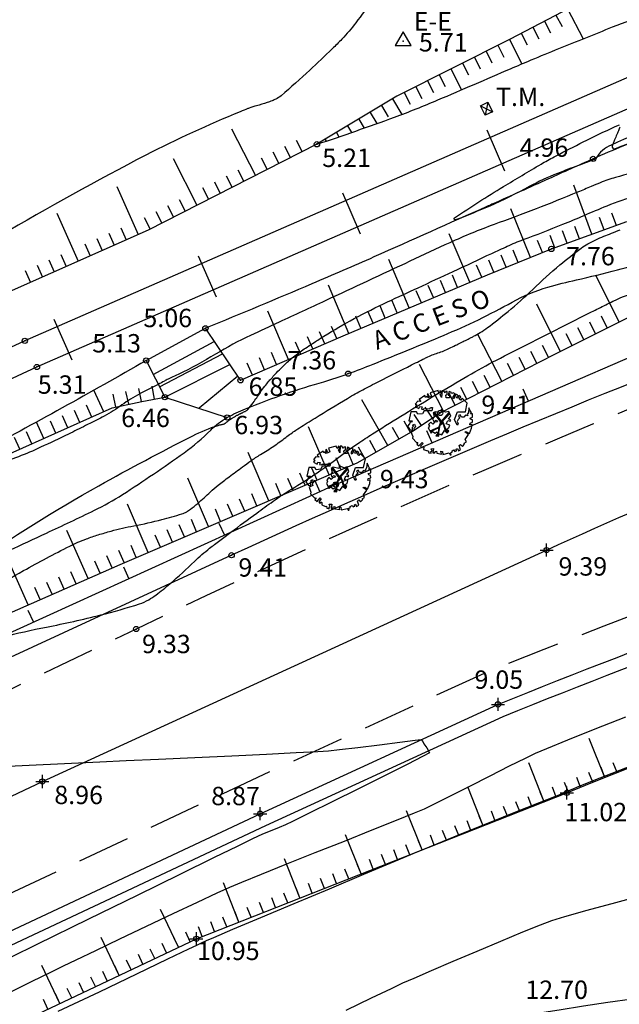
# Model space of a CAD drawing. Extents: x 551350 to 551924, y 4793333 to 4793770.
# Drawn here: x 551570 to 551593, y 4793538 to 4793575 of the extents above; entities that cross this region are included whole.
import ezdxf

# ---------------------------------------------------------------- set-up
doc = ezdxf.new("R2010")
doc.units = 0
doc.header["$MEASUREMENT"] = 0
doc.linetypes.add('CONTINUA', pattern=[0])
doc.linetypes.add('TR6', pattern=[3, 2, -1])
doc.layers.get('0').update_dxf_attribs({"linetype": 'CONTINUOUS'})
for name, color, linetype in [('--COTAS', 6, 'CONTINUOUS'), ('--CURVA1', 6, 'CONTINUOUS'), ('--CURVA5', 1, 'CONTINUOUS'), ('4', 7, 'CONTINUOUS'), ('CE', 6, 'CONTINUOUS'), ('EEPH', 7, 'CONTINUA'), ('GVT', 7, 'CONTINUA'), ('MA', 7, 'CONTINUOUS'), ('MA1', 7, 'CONTINUOUS'), ('OBP', 7, 'CONTINUA'), ('OTI', 7, 'CONTINUA'), ('RPA', 7, 'CONTINUOUS'), ('RPA1', 7, 'CONTINUOUS'), ('RT', 6, 'CONTINUA'), ('RTP', 6, 'CONTINUOUS'), ('SA', 6, 'CONTINUOUS'), ('VBA', 7, 'CONTINUA'), ('VBAP', 254, 'CONTINUA'), ('VC', 7, 'CONTINUA'), ('VF', 6, 'CONTINUA'), ('VMC', 6, 'CONTINUA'), ('VMCA', 6, 'CONTINUA')]:
    doc.layers.add(name, color=color, linetype=linetype)
doc.styles.add('ITALIC', font='italic')
doc.styles.add('SIMPLEX', font='SIMPLEX')

# ---------------------------------------------------------------- blocks, each defined once
blk = doc.blocks.new('T')
blk.add_line((0, 0), (0, 0.4))
blk = doc.blocks.new('C')
blk.add_line((0, 0), (0, 1.6))
blk = doc.blocks.new('VF')
at = {"layer": 'VF'}
blk.add_lwpolyline([(0, 1.4), (0, -0.3)], dxfattribs=at)
blk = doc.blocks.new('VBA')
at = {"layer": 'VBAP'}
blk.add_line((0, 0), (0, 0.5), dxfattribs=at)
blk = doc.blocks.new('SA')
at = {"layer": 'SA'}
for points in [[(-0.477, -1.06), (-0.459, -1.144), (-0.367, -1.16), (-0.377, -1.098), (-0.329, -1.083), (-0.365, -0.991), (-0.273, -0.981), (-0.301, -1.152), (-0.24, -1.155), (-0.237, -1.116), (-0.214, -1.134), (-0.209, -1.09), (-0.158, -1.08), (-0.153, -1.162), (0.031, -1.193), (0.008, -1.083), (0.069, -1.096), (0.08, -1.208), (0.325, -1.152), (0.358, -1.218), (0.391, -1.216), (0.366, -1.145), (0.432, -1.124), (0.434, -1.073), (0.499, -1.037), (0.539, -1.094), (0.603, -1.065), (0.588, -1.012), (0.634, -0.981), (0.672, -1.07), (0.756, -1.027), (0.705, -0.871), (0.754, -0.825), (0.825, -0.902), (0.907, -0.81), (0.892, -0.779), (0.976, -0.728), (0.933, -0.634), (1.063, -0.45), (0.915, -0.35), (0.984, -0.342), (1.091, -0.412), (1.178, -0.205), (1.193, -0.062), (1.106, -0.082), (1.117, -0.011), (1.214, 0.022), (1.206, 0.112), (1.139, 0.132), (1.117, 0.181), (1.211, 0.211), (1.214, 0.344), (1.132, 0.342), (1.168, 0.39), (1.124, 0.456), (1.076, 0.572), (1.056, 0.393), (1.002, 0.313), (1.027, 0.267), (0.943, 0.291), (0.874, 0.216), (0.785, 0.216), (0.736, 0.303), (0.673, 0.278), (0.718, 0.181), (0.659, 0.13), (0.621, 0.046), (0.662, -0.029), (0.621, -0.09), (0.527, 0.122), (0.634, 0.416), (0.938, 0.413), (1.01, 0.742), (0.816, 0.941), (0.76, 0.863), (0.708, 0.904), (0.762, 0.987), (0.683, 1.036), (0.652, 0.944), (0.603, 0.955), (0.647, 1.057), (0.581, 1.09), (0.499, 0.919), (0.463, 0.965), (0.545, 1.103), (0.474, 1.144), (0.42, 1.116), (0.384, 1.128), (0.404, 1.159), (0.326, 1.192), (0.285, 1.049), (0.333, 1.036), (0.333, 0.947), (0.203, 0.947), (0.19, 1.047), (0.249, 1.085), (0.249, 1.198), (0.19, 1.19), (0.167, 1.139), (0.108, 1.225), (0.054, 1.218), (0.029, 0.965), (-0.019, 1.077), (0.024, 1.123), (0.013, 1.208), (-0.033, 1.223), (-0.03, 1.169), (-0.068, 1.133), (-0.104, 1.228), (-0.4, 1.147), (-0.349, 1.006), (-0.428, 0.972), (-0.474, 1.093), (-0.515, 1.088), (-0.451, 0.96), (-0.494, 0.945), (-0.513, 1.008), (-0.576, 0.967), (-0.604, 1.034), (-0.826, 0.883), (-0.758, 0.809), (-0.877, 0.822), (-0.974, 0.715), (-0.921, 0.692), (-0.964, 0.613), (-0.829, 0.541), (-0.801, 0.615), (-0.712, 0.603), (-0.737, 0.521), (-0.661, 0.511), (-0.64, 0.544), (-0.411, 0.533), (-0.395, 0.579), (-0.316, 0.579), (-0.341, 0.457), (-0.632, 0.457), (-0.691, 0.347), (-0.87, 0.324), (-0.918, 0.416), (-1.143, 0.411), (-1.217, 0.079), (-1.085, 0.077), (-1.102, 0.018), (-1.153, 0.051), (-1.189, -0.035), (-1.263, -0.13), (-1.163, -0.278), (-1.074, -0.263), (-1.077, -0.166), (-1.039, -0.135), (-1.077, -0.092), (-1, -0.049), (-0.962, -0.158), (-1.023, -0.217), (-0.998, -0.27), (-1.138, -0.345), (-1.069, -0.529), (-1.077, -0.59), (-0.919, -0.756), (-0.867, -0.748), (-0.913, -0.815), (-0.832, -0.881), (-0.714, -0.746), (-0.671, -0.784), (-0.77, -0.896), (-0.714, -0.96), (-0.689, -0.904), (-0.646, -0.93), (-0.651, -1.014), (-0.51, -1.075), (-0.477, -1.06)], [(-0.268, 0.053), (-0.176, 0.102), (-0.125, 0.041), (-0.232, 0.023), (-0.298, -0.049), (-0.382, 0.028), (-0.464, -0.061), (-0.433, -0.128), (-0.474, -0.194), (-0.365, -0.393), (-0.311, -0.327), (-0.217, -0.401), (-0.145, -0.35), (-0.102, -0.381), (-0.193, -0.498), (-0.079, -0.511), (-0.064, -0.417), (0.039, -0.46), (0.144, -0.299), (0.246, -0.393), (0.305, -0.317), (0.215, -0.245), (0.312, -0.197), (0.346, -0.085), (0.21, -0.046), (0.269, 0.092), (0.356, 0.061), (0.384, 0.094), (0.3, 0.15), (0.384, 0.255), (0.31, 0.431), (0.195, 0.4), (0.034, 0.467), (0.023, 0.516), (0.001, 0.378), (-0.217, 0.421), (-0.293, 0.373), (-0.257, 0.232), (-0.314, 0.153), (-0.268, 0.053)]]:
    blk.add_lwpolyline(points, dxfattribs=at)
for points in [[(-0.033, 0.02), (0.028, 0.097), (-0.293, 0.373), (-0.217, 0.421)], [(0.028, 0.097), (0.103, 0.061), (0.31, 0.431), (0.354, 0.326)], [(-0.089, -0.148), (-0.007, -0.11), (-0.033, 0.02), (0.075, -0.051)], [(0.075, -0.051), (0.103, 0.061), (-0.033, 0.02), (0.028, 0.097)], [(0.144, -0.299), (0.215, -0.245), (0.075, -0.051), (0.103, 0.061)], [(-0.419, -0.294), (-0.311, -0.327), (-0.089, -0.148), (-0.112, -0.228)], [(-0.419, -0.294), (-0.365, -0.393), (-0.311, -0.327)], [(-0.102, -0.381), (-0.064, -0.417), (-0.112, -0.228), (-0.007, -0.11)], [(-0.112, -0.228), (-0.007, -0.11), (-0.109, -0.148), (-0.089, -0.148)], [(0.246, -0.393), (0.305, -0.317), (0.144, -0.299), (0.215, -0.245)], [(-0.193, -0.498), (-0.079, -0.511), (-0.102, -0.381), (-0.064, -0.417)]]:
    blk.add_solid(points, dxfattribs=at)
blk = doc.blocks.new('VBAB')
at = {"layer": 'VBAP'}
blk.add_line((0, -0.5), (0, 0), dxfattribs=at)
blk = doc.blocks.new('GV')
blk.add_lwpolyline([(-0.3, -0.173), (0.3, -0.173), (0, 0.346)], close=True)

msp = doc.modelspace()

# ---------------------------------------------------------------- linework, layer by layer
at = {"layer": '--CURVA1'}
for points, elevation in [([(551593.874, 4793569.577, -0.013992), (551592.683, 4793569.207, 0.028242), (551592.099, 4793569.006, 0.003493), (551591.754, 4793568.863, -0.002325), (551591.238, 4793568.647, -0.010745), (551588.052, 4793567.411, 0.020197), (551586.369, 4793566.721, 0.002658), (551584.849, 4793566.015, -0.00125), (551581.621, 4793564.505, -0.000628), (551579.86, 4793563.689, 0.001021), (551578.777, 4793563.187, 0.027902), (551577.436, 4793562.467, -0.02631), (551576.016, 4793561.699, -0.00606), (551575.74, 4793561.572, 0.01521), (551575.631, 4793561.52, 0.006606), (551575.49, 4793561.444, -0.004003), (551575.258, 4793561.318, -0.007064), (551574.947, 4793561.157, 0.005518), (551574.548, 4793560.954, 0.036988), (551573.874, 4793560.533, -0.036695), (551573.194, 4793560.108, -0.002709), (551572.907, 4793559.959, -0.001841), (551572.484, 4793559.744, -0.00438), (551571.833, 4793559.423, -0.002707), (551570.774, 4793558.919, -0.035403), (551569.058, 4793558.259, 0.033161)], 6), ([(551568.094, 4793554.388, -0.024603), (551572.985, 4793557.449, -0.010297), (551576.569, 4793559.357, -0.040101), (551577.535, 4793559.752, -0.000507), (551577.593, 4793559.771, -0.010295), (551577.596, 4793559.772, -0.019343), (551577.653, 4793559.785, 0.015663), (551577.723, 4793559.8, 0.013968), (551577.773, 4793559.815, 0.055883), (551577.785, 4793559.82, 0.029315), (551577.794, 4793559.826, 0.013967), (551577.812, 4793559.841, 0.018682), (551577.844, 4793559.87, -0.031075), (551577.863, 4793559.886, -0.001576), (551577.876, 4793559.896, -0.001418), (551577.891, 4793559.907, -0.001991), (551577.924, 4793559.932, -0.003203), (551577.945, 4793559.947, -0.023575), (551577.973, 4793559.965, 0.012464), (551578.002, 4793559.984, 0.012594), (551578.029, 4793560.004, -0.017806), (551578.057, 4793560.023, -0.006087), (551578.075, 4793560.035, -0.002844), (551578.115, 4793560.06, -0.005713), (551578.196, 4793560.109, -0.012852), (551578.233, 4793560.129, -0.002137), (551578.274, 4793560.15, -0.001083), (551578.355, 4793560.191, -0.00034), (551578.374, 4793560.2, -0.000689), (551578.383, 4793560.205, -0.040606), (551578.411, 4793560.216, 0.038801), (551578.44, 4793560.228, 0.003169), (551578.454, 4793560.235, -0.002249), (551578.468, 4793560.241, -0.003437), (551578.494, 4793560.254, 0.001691), (551578.547, 4793560.28, 0.014432), (551578.583, 4793560.299, 0.012526), (551578.624, 4793560.323, 0.078142), (551578.669, 4793560.362, 0.014238), (551578.873, 4793560.619, 0.01704), (551579.14, 4793561.003, -0.026024), (551579.319, 4793561.251, -0.005253), (551579.461, 4793561.423, -0.007143), (551579.568, 4793561.547, -0.006877), (551579.712, 4793561.704, -0.004726), (551579.926, 4793561.927, -0.010263), (551580.129, 4793562.126, -0.012313), (551580.305, 4793562.285, -0.018155), (551580.506, 4793562.444, -0.009043), (551580.925, 4793562.74, -0.005946), (551581.196, 4793562.92, -0.004363), (551581.571, 4793563.158, -0.015626), (551582.719, 4793563.824, -0.014525), (551583.995, 4793564.464, -0.000868), (551585.157, 4793565.003, 0.000753), (551586.496, 4793565.624, 0.001011), (551587.967, 4793566.312, -0.002528), (551588.556, 4793566.585, -0.01856), (551589.165, 4793566.837, 0.007565), (551590.671, 4793567.422, 0.00474), (551591.481, 4793567.76, -0.004368), (551592.361, 4793568.127, -0.028245), (551593.51, 4793568.521, 0.013985)], 7), ([(551567.553, 4793552.608, -0.024603), (551570.124, 4793554.216, -0.010297), (551571.88, 4793555.152, -0.029657), (551572.515, 4793555.427, -0.010939), (551572.97, 4793555.582, -0.010294), (551573.459, 4793555.726, -0.019343), (551574.324, 4793555.925, 0.015663), (551575.394, 4793556.164, 0.013968), (551576.158, 4793556.382, 0.055883), (551576.34, 4793556.463, 0.029315), (551576.481, 4793556.557, 0.013966), (551576.758, 4793556.778, 0.018682), (551577.241, 4793557.22, -0.031075), (551577.539, 4793557.478, -0.001576), (551577.736, 4793557.629, -0.001417), (551577.957, 4793557.794, -0.001991), (551578.468, 4793558.173, -0.003203), (551578.788, 4793558.404, -0.020358), (551579.151, 4793558.642, 0.014803), (551579.654, 4793558.964, 0.013784), (551580.113, 4793559.295, -0.01639), (551580.5, 4793559.572, -0.006087), (551580.779, 4793559.753, -0.002844), (551581.382, 4793560.129, -0.005713), (551582.625, 4793560.876, -0.012852), (551583.19, 4793561.187, -0.002138), (551583.818, 4793561.509, -0.001083), (551585.061, 4793562.135, -0.000339), (551585.342, 4793562.276, -0.000687), (551585.481, 4793562.346, -0.04015), (551585.913, 4793562.518, 0.039248), (551586.355, 4793562.694, 0.003404), (551586.579, 4793562.807, -0.003907), (551586.775, 4793562.904, -0.002678), (551586.965, 4793562.996, 0.002715), (551587.155, 4793563.088, 0.013632), (551587.274, 4793563.15, 0.006367), (551587.524, 4793563.294, 0.028118), (551587.801, 4793563.481, 0.009447), (551588.584, 4793564.096, 0.021934), (551589.525, 4793564.938, -0.019775), (551590.565, 4793565.875, -0.011601), (551591.367, 4793566.512, -0.038417), (551591.627, 4793566.679, -0.013835), (551591.928, 4793566.831, -0.013886), (551592.237, 4793566.965, -0.002044), (551592.524, 4793567.08, 0.001741), (551592.863, 4793567.214, 0.005813)], 8), ([(551569.322, 4793551.68, -0.019343), (551570.996, 4793552.066, 0.015663), (551573.065, 4793552.527, 0.013968), (551574.543, 4793552.949, 0.055883), (551574.895, 4793553.106, 0.029315), (551575.167, 4793553.287, 0.013966), (551575.703, 4793553.716, 0.018682), (551576.639, 4793554.571, -0.031075), (551577.214, 4793555.07, -0.001576), (551577.596, 4793555.361, -0.001417), (551578.023, 4793555.682, -0.001991), (551579.011, 4793556.413, -0.003203), (551579.63, 4793556.861, -0.020358), (551580.333, 4793557.322, 0.014803), (551581.306, 4793557.944, 0.013784), (551582.194, 4793558.585, -0.01639), (551582.943, 4793559.121, -0.006087), (551583.482, 4793559.47, -0.002844), (551584.649, 4793560.198, -0.005713), (551587.055, 4793561.643, -0.012852), (551588.148, 4793562.245, -0.002138), (551589.362, 4793562.867, -0.001083), (551591.766, 4793564.08, -0.000339), (551592.31, 4793564.352, -0.000687), (551592.579, 4793564.486, -0.04015), (551593.414, 4793564.82, 0.039248)], 9)]:
    msp.add_lwpolyline(points, format="xyb", dxfattribs=dict(at, elevation=elevation))
for points, elevation in [([(551560.365, 4793546.324), (551573.033, 4793546.924), (551574.027, 4793546.971), (551575.271, 4793547.029), (551576.653, 4793547.094), (551578.063, 4793547.161), (551579.387, 4793547.224), (551580.517, 4793547.279), (551581.339, 4793547.322), (551581.743, 4793547.346), (551582.168, 4793547.392), (551582.866, 4793547.477), (551583.681, 4793547.578), (551584.459, 4793547.676), (551585.044, 4793547.748), (551585.281, 4793547.773), (551585.335, 4793547.697), (551585.381, 4793547.612), (551585.497, 4793547.454), (551585.593, 4793547.274), (551585.357, 4793547.143), (551584.745, 4793546.83), (551583.879, 4793546.394), (551582.885, 4793545.898), (551581.887, 4793545.402), (551581.008, 4793544.967), (551580.374, 4793544.654), (551580.108, 4793544.524), (551579.869, 4793544.427), (551579.52, 4793544.288), (551579.289, 4793544.195), (551579.087, 4793544.1), (551578.792, 4793543.96), (551578.591, 4793543.863), (551578.26, 4793543.701), (551577.388, 4793543.274), (551576.081, 4793542.633), (551574.447, 4793541.833), (551572.595, 4793540.925), (551570.631, 4793539.963), (551568.664, 4793538.999)], 9), ([(551593.285, 4793546.776), (551592.088, 4793546.301), (551591.285, 4793545.982), (551590.987, 4793545.864), (551590.884, 4793545.823), (551590.789, 4793545.784), (551590.729, 4793545.754), (551590.67, 4793545.725), (551590.418, 4793545.623), (551589.771, 4793545.364), (551588.871, 4793545.002), (551587.86, 4793544.596), (551586.879, 4793544.201), (551586.07, 4793543.875), (551585.576, 4793543.674), (551585.108, 4793543.478), (551584.236, 4793543.113), (551583.082, 4793542.628), (551581.769, 4793542.076), (551580.419, 4793541.508), (551579.152, 4793540.974), (551578.091, 4793540.528), (551577.359, 4793540.219), (551577.077, 4793540.1), (551576.894, 4793540.012), (551576.712, 4793539.923), (551576.409, 4793539.778), (551575.609, 4793539.396), (551574.433, 4793538.834), (551573.001, 4793538.15), (551571.433, 4793537.401)], 11), ([(551593.882, 4793541.882), (551592.675, 4793541.555), (551591.591, 4793541.258), (551590.741, 4793541.02), (551590.239, 4793540.867), (551589.804, 4793540.7), (551589.131, 4793540.427), (551588.301, 4793540.082), (551587.393, 4793539.699), (551586.486, 4793539.313), (551585.66, 4793538.959), (551584.994, 4793538.67), (551584.567, 4793538.481), (551584.128, 4793538.274), (551583.373, 4793537.911), (551582.4, 4793537.439)], 12)]:
    msp.add_lwpolyline(points, dxfattribs=dict(at, elevation=elevation))
at = {"layer": '--CURVA5', "elevation": 5}
msp.add_lwpolyline([(551584.086, 4793576.877, -0.00986), (551582.783, 4793575.104, -0.026604), (551582.253, 4793574.483, -0.010715), (551581.885, 4793574.113, -0.004748), (551581.03, 4793573.302, -0.010241), (551579.936, 4793572.325, -0.063154), (551579.736, 4793572.194, -0.018451), (551579.596, 4793572.132, -0.01377), (551579.403, 4793572.06, -0.017032), (551579.005, 4793571.94, 0.0232), (551578.715, 4793571.849, 0.0076), (551578.672, 4793571.832, 0.001111), (551578.381, 4793571.714, 0.022751), (551574.782, 4793570.056, 0.014218), (551569.237, 4793566.984, 0.001717)], format="xyb", dxfattribs=at)
at = {"layer": '--CURVA5'}
for points in [[(551600.129, 4793573.527, 0.01425), (551592.516, 4793570.445, 0.154802), (551591.934, 4793569.935, 0.000121), (551591.931, 4793569.93, 0.016212), (551591.931, 4793569.93, 0.009451), (551591.929, 4793569.925, -0.009262), (551591.926, 4793569.92, -0.016346), (551591.925, 4793569.918, -0.022204), (551591.923, 4793569.916, -0.136795), (551591.921, 4793569.914, -0.016345), (551591.894, 4793569.904, -0.013705), (551591.854, 4793569.891, 0.026813), (551591.834, 4793569.884, 0.003967), (551591.829, 4793569.882, -0.000896), (551591.805, 4793569.872, -0.012415), (551591.276, 4793569.667, 0.008159), (551590.469, 4793569.362, 0.03036), (551589.391, 4793568.857, -0.021565), (551587.887, 4793568.119, -0.012021), (551586.617, 4793567.599, -0.256143), (551586.549, 4793567.608, -0.517966), (551586.55, 4793567.672, -0.011826), (551588.408, 4793568.857, -0.003164), (551589.843, 4793569.714, -0.009272), (551590.34, 4793569.994, -0.005775), (551590.542, 4793570.1, -0.001131), (551591.584, 4793570.628, -0.013859), (551592.83, 4793571.214, -0.590505)], [(551592.851, 4793571.13, -0.017089), (551592.796, 4793570.987, -0.007689), (551592.711, 4793570.795, 0.007502), (551592.624, 4793570.598, 0.017272), (551592.603, 4793570.541, 0.006927), (551592.555, 4793570.398, 0.619283), (551592.651, 4793570.305, 0.007004), (551600.607, 4793573.274, 0.007985)]]:
    msp.add_lwpolyline(points, format="xyb", dxfattribs=at)
at = {"layer": '--CURVA5', "elevation": 10}
msp.add_lwpolyline([(551593.059, 4793548.633), (551591.891, 4793548.167), (551590.85, 4793547.75), (551590.053, 4793547.427), (551589.617, 4793547.244), (551589.232, 4793547.059), (551588.628, 4793546.756), (551587.892, 4793546.383), (551587.113, 4793545.986), (551586.378, 4793545.613), (551585.774, 4793545.31), (551585.389, 4793545.124), (551585.011, 4793544.966), (551584.319, 4793544.686), (551583.399, 4793544.318), (551582.339, 4793543.895), (551581.225, 4793543.451), (551580.144, 4793543.02), (551579.183, 4793542.635), (551578.428, 4793542.329), (551577.967, 4793542.136), (551577.484, 4793541.916), (551576.735, 4793541.565), (551575.81, 4793541.127), (551574.796, 4793540.645), (551573.783, 4793540.161), (551572.86, 4793539.718), (551572.114, 4793539.36), (551571.636, 4793539.13), (551571.177, 4793538.906), (551570.418, 4793538.534), (551569.444, 4793538.055)], dxfattribs=at)
at = {"layer": '4'}
for p, q in [((551589.804, 4793554.999, 12.366), (551590.304, 4793554.999, 12.366)), ((551590.054, 4793554.999, 12.366), (551590.054, 4793555.249, 12.366)), ((551590.054, 4793554.749, 12.366), (551590.054, 4793554.999, 12.366)), ((551588.203, 4793549.117, 12.366), (551588.203, 4793549.367, 12.366)), ((551587.953, 4793549.117, 12.366), (551588.453, 4793549.117, 12.366)), ((551588.203, 4793548.867, 12.366), (551588.203, 4793549.117, 12.366)), ((551570.841, 4793546.178, 12.366), (551570.841, 4793546.428, 12.366)), ((551570.591, 4793546.178, 12.366), (551571.091, 4793546.178, 12.366)), ((551570.841, 4793545.928, 12.366), (551570.841, 4793546.178, 12.366)), ((551590.824, 4793545.741, 12.366), (551590.824, 4793545.991, 12.366)), ((551590.574, 4793545.741, 12.366), (551591.074, 4793545.741, 12.366)), ((551590.824, 4793545.491, 12.366), (551590.824, 4793545.741, 12.366)), ((551578.891, 4793544.948, 12.366), (551579.391, 4793544.948, 12.366)), ((551579.141, 4793544.948, 12.366), (551579.141, 4793545.198, 12.366)), ((551579.141, 4793544.698, 12.366), (551579.141, 4793544.948, 12.366)), ((551576.71, 4793540.179, 12.366), (551576.71, 4793540.429, 12.366)), ((551576.46, 4793540.179, 12.366), (551576.96, 4793540.179, 12.366)), ((551576.71, 4793539.929, 12.366), (551576.71, 4793540.179, 12.366))]:
    msp.add_line(p, q, dxfattribs=at)
at = {"layer": 'CE'}
for points in [[(551650, 4793585.802, 0.012395), (551640.795, 4793586.63, 0.083406), (551622.706, 4793584.789, 0.029618), (551603.153, 4793577.401), (551570.169, 4793562.978), (551531.939, 4793545.185, 0.029898), (551514.985, 4793536.097, 0.057412), (551484.847, 4793512.193, 0.057232), (551462.16, 4793483.628, 0.103681), (551439.634, 4793421.965)], [(551650, 4793584.694, 0.012566), (551640.724, 4793585.533, 0.083318), (551623.015, 4793583.733, 0.029599), (551603.597, 4793576.395), (551570.621, 4793561.975), (551532.402, 4793544.187, 0.029897), (551515.564, 4793535.162, 0.057409), (551485.625, 4793511.415, 0.057232), (551463.094, 4793483.047, 0.103681), (551440.723, 4793421.808)]]:
    msp.add_lwpolyline(points, format="xyb", dxfattribs=at)
for points in [[(551574.797, 4793562.228), (551577.052, 4793563.456)], [(551575.064, 4793561.701), (551577.387, 4793562.959)], [(551575.306, 4793561.221), (551577.705, 4793562.489)], [(551575.504, 4793560.831), (551577.986, 4793562.073)], [(551578.282, 4793561.633), (551576.81, 4793560.405)]]:
    msp.add_lwpolyline(points, dxfattribs=at)
at = {"layer": 'EEPH'}
msp.add_lwpolyline([(551587.809, 4793572.074), (551587.987, 4793571.716), (551587.718, 4793571.583), (551587.54, 4793571.941)], close=True, dxfattribs=at)
for points in [[(551587.54, 4793571.941), (551587.987, 4793571.716)], [(551587.809, 4793572.074), (551587.718, 4793571.583)]]:
    msp.add_lwpolyline(points, dxfattribs=at)
at = {"layer": 'GVT'}
msp.add_point((551584.589, 4793574.41, 5.713), dxfattribs=at)
at = {"layer": 'MA'}
for p in [(551590.054, 4793554.999, 9.396), (551588.202, 4793549.117, 9.059), (551570.84, 4793546.178, 8.965), (551590.823, 4793545.742, 11.029), (551579.141, 4793544.949, 8.876), (551576.71, 4793540.179, 10.951)]:
    msp.add_point(p, dxfattribs=at)
at = {"layer": 'MA1'}
for centre in [(551590.054, 4793554.999), (551588.202, 4793549.117), (551570.84, 4793546.178), (551590.823, 4793545.742), (551579.141, 4793544.949), (551576.71, 4793540.179)]:
    msp.add_circle(centre, 0.1, dxfattribs=at)
at = {"layer": 'OBP', "linetype": 'TR6', "flags": 128}
for points in [[(551650, 4793570.925, 0.093602), (551626.134, 4793570.57, 0.045408), (551595.874, 4793561.464, 0.01633), (551574.415, 4793551.991), (551536.307, 4793533.659), (551518.696, 4793525.011, 0.078544), (551496.36, 4793508.733, 0.060255), (551477.067, 4793485.532, 0.090609), (551451.445, 4793429.241, 0.020128), (551449.167, 4793419.013, 0.035045), (551446.655, 4793396.023, 0.027236), (551447.505, 4793373.234, 0.034342), (551450.829, 4793354.045, 0.008025), (551452.019, 4793350, 0.008025)], [(551459.33, 4793350, -0.047127), (551455.836, 4793363.574, -0.055036), (551453.586, 4793384.44, -0.001989), (551453.669, 4793397.316, -0.023468), (551455.712, 4793416.577, -0.020308), (551459.893, 4793434.199, -0.035029), (551467.04, 4793453.347, -0.014234), (551478.067, 4793474.829, -0.042509), (551488.192, 4793489.781, -0.003843), (551500.943, 4793504.108, -0.078998), (551518.153, 4793516.998), (551530.478, 4793522.979), (551544.584, 4793529.656), (551561.279, 4793537.993), (551578.593, 4793546.128), (551587.686, 4793550.311, -0.033281), (551624.908, 4793562.572, -0.042276), (551636.556, 4793564.538, -0.086581), (551650, 4793564.066)]]:
    msp.add_lwpolyline(points, format="xyb", dxfattribs=at)
at = {"layer": 'OBP', "flags": 128}
for points in [[(551570.84, 4793546.178), (551590.054, 4793554.999, -0.049294), (551620.409, 4793565.51, -0.025434), (551630.485, 4793567.385, -0.08977), (551650, 4793567.234, -0.08977)], [(551452.476, 4793417.344, -0.051664), (551459.989, 4793444.649, -0.040419), (551474.224, 4793473.935, -0.04685), (551491.802, 4793499.166, -0.107446), (551520.057, 4793521.688), (551531.608, 4793527.415), (551547.355, 4793535.068), (551570.84, 4793546.178)]]:
    msp.add_lwpolyline(points, format="xyb", dxfattribs=at)
at = {"layer": 'OTI'}
msp.add_lwpolyline([(551582.025, 4793557.5), (551582.025, 4793557.5), (551601.899, 4793566.118, 0.121163), (551604.053, 4793567.757, 0.249109), (551604.114, 4793568.074, 2.117053)], format="xyb", dxfattribs=at)
at = {"layer": 'RPA'}
for p in [(551581.302, 4793570.473, 5.213), (551591.825, 4793569.915, 4.965), (551590.236, 4793566.482, 7.767), (551577.052, 4793563.456, 5.063), (551570.169, 4793562.978, 5.329), (551574.797, 4793562.228, 5.134), (551570.633, 4793561.981, 5.317), (551578.389, 4793561.475, 6.852), (551582.493, 4793561.727, 7.367), (551575.504, 4793560.831, 6.463), (551577.886, 4793560.055, 6.93), (551585.998, 4793560.227, 9.413), (551582.025, 4793557.5, 9.435), (551578.051, 4793554.803, 9.416), (551574.415, 4793551.991, 9.332)]:
    msp.add_point(p, dxfattribs=at)
at = {"layer": 'RPA1'}
for centre in [(551581.302, 4793570.473), (551591.825, 4793569.915), (551590.236, 4793566.482), (551577.052, 4793563.456), (551570.169, 4793562.978), (551574.797, 4793562.228), (551570.633, 4793561.981), (551582.493, 4793561.727), (551578.389, 4793561.475), (551575.504, 4793560.831), (551585.998, 4793560.227), (551577.886, 4793560.055), (551582.025, 4793557.5), (551578.051, 4793554.803), (551574.415, 4793551.991)]:
    msp.add_circle(centre, 0.1, dxfattribs=at)
at = {"layer": 'RT'}
for points in [[(551631.83, 4793582.472, 0.011415), (551627.708, 4793581.995, 0.019045), (551625.493, 4793581.602, 0.001835), (551619.883, 4793580.362, 0.024635), (551619.47, 4793580.248, 0.000062), (551617.319, 4793579.536, -0.000045), (551614.355, 4793578.554, -0.000051), (551610.373, 4793577.237, 0.000108), (551608.522, 4793576.624, 0.026055), (551605.859, 4793575.585, -0.01127), (551599.78, 4793573.004, -0.007351), (551594.155, 4793570.859, 0.017612), (551591.825, 4793569.915, 0.000806), (551590.122, 4793569.151, -0.000638), (551587.972, 4793568.186, -0.000124), (551587.779, 4793568.099, -0.000006), (551583.474, 4793566.176, -0.004891), (551581.109, 4793565.147, -0.00287), (551577.052, 4793563.456)], [(551581.302, 4793570.473, 0.007488), (551584.259, 4793571.507, 0.013179), (551585.913, 4793572.164, 0.000942), (551588.684, 4793573.355, -0.003334), (551589.469, 4793573.688, -0.002405), (551590.524, 4793574.122, -0.001246), (551592.568, 4793574.945, -0.03306), (551595.398, 4793575.863, 0.050456), (551597.232, 4793576.53, 0.008161), (551599.152, 4793577.495, -0.004342), (551602.748, 4793579.338, -0.000491), (551604.597, 4793580.263, -0.001457), (551605.222, 4793580.572, -0.024597), (551606.683, 4793581.203, -0.008769), (551610.889, 4793582.696, -0.006624)], [(551581.302, 4793570.473), (551574.867, 4793567.201), (551569.349, 4793564.74), (551559.163, 4793560.01), (551531.12, 4793546.949, 0.029897), (551513.963, 4793537.751, 0.036237), (551494.053, 4793523.287, 0.006937), (551489.037, 4793519.008)], [(551568.164, 4793554.34, 0.002215), (551570.997, 4793555.649, 0.003423), (551572.82, 4793556.516, 0.030151), (551573.891, 4793557.116, 0.013037), (551576.237, 4793558.713, 0.040232), (551577.254, 4793559.576, -0.067878), (551577.886, 4793560.055, -0.03198), (551578.58, 4793560.39, -0.014832), (551580.137, 4793560.968, -0.009112), (551581.562, 4793561.421, 0.013903), (551582.493, 4793561.727, 0.009151), (551583.441, 4793562.088, 0.003199), (551586.127, 4793563.186, 0.028333), (551588.747, 4793564.456, -0.05621), (551590.105, 4793565.023, -0.016098), (551591.195, 4793565.302, 0.011294), (551592.752, 4793565.686, 0.001115), (551595.093, 4793566.325, -0.001255), (551597.173, 4793566.891, -0.002454), (551597.737, 4793567.04, -0.000389), (551601.303, 4793567.962, -0.020175), (551602.074, 4793568.128, -0.008074), (551604.022, 4793568.433)], [(551574.797, 4793562.228, -0.006968), (551568.373, 4793558.662, -0.01577), (551565.465, 4793557.217, -0.00155), (551559.293, 4793554.412, 0.001337), (551552.133, 4793551.161, 0.008938), (551547.787, 4793549.079, 0.004676), (551539.591, 4793544.875)]]:
    msp.add_lwpolyline(points, format="xyb", dxfattribs=at)
for points in [[(551592.625, 4793576.564), (551588.667, 4793574.484), (551584.351, 4793572.305), (551581.302, 4793570.473)], [(551578.389, 4793561.475), (551582.296, 4793563.167), (551587.803, 4793565.498), (551590.236, 4793566.482), (551593.108, 4793567.523)], [(551569.269, 4793552.457), (551573.799, 4793554.454), (551578.246, 4793556.356), (551582.833, 4793558.321), (551584.907, 4793559.504), (551585.998, 4793560.227), (551590.367, 4793562.476), (551593.469, 4793564.017)], [(551578.389, 4793561.475), (551577.052, 4793563.456)], [(551574.797, 4793562.228), (551575.504, 4793560.831), (551577.886, 4793560.055)], [(551539.591, 4793544.875), (551545.443, 4793547.347), (551550.715, 4793549.454), (551552.406, 4793549.998), (551555.487, 4793551.255), (551559.514, 4793553.378), (551565.52, 4793556.656), (551569.249, 4793558.512), (551573.493, 4793560.419), (551574.63, 4793560.67), (551575.504, 4793560.831)]]:
    msp.add_lwpolyline(points, dxfattribs=at)
at = {"layer": 'RT', "flags": 128}
for points in [[(551553.352, 4793529.324), (551565.091, 4793534.676), (551576.71, 4793540.179), (551590.823, 4793545.742, -0.02013), (551614.087, 4793554.181, -0.0462), (551640.501, 4793559.636, -0.026518), (551650, 4793557.117, -0.026518)], [(551629.384, 4793537.334, 0.00395), (551606.319, 4793539.427, 0.030283), (551576.746, 4793534.888, 0.039123), (551553.957, 4793528.061, -3.969992)]]:
    msp.add_lwpolyline(points, format="xyb", dxfattribs=at)
at = {"layer": 'RTP'}
for p, q in [((551590.412, 4793575.401), (551590.645, 4793574.958)), ((551590.855, 4793575.633), (551591.452, 4793574.497)), ((551589.527, 4793574.936), (551589.76, 4793574.493)), ((551589.97, 4793575.168), (551590.202, 4793574.726)), ((551589.084, 4793574.703), (551589.317, 4793574.261)), ((551588.195, 4793574.246), (551588.421, 4793573.799)), ((551588.642, 4793574.471), (551589.112, 4793573.539)), ((551587.303, 4793573.795), (551587.528, 4793573.349)), ((551587.749, 4793574.02), (551587.974, 4793573.574)), ((551586.856, 4793573.57), (551587.082, 4793573.123)), ((551585.964, 4793573.119), (551586.189, 4793572.673)), ((551586.41, 4793573.344), (551586.811, 4793572.549)), ((551585.071, 4793572.668), (551585.296, 4793572.222)), ((551585.517, 4793572.894), (551585.743, 4793572.447)), ((551584.625, 4793572.443), (551584.85, 4793571.996)), ((551583.757, 4793571.948), (551584.014, 4793571.519)), ((551584.185, 4793572.205), (551584.541, 4793571.612)), ((551583.328, 4793571.69), (551583.585, 4793571.261)), ((551582.471, 4793571.175), (551582.622, 4793570.923)), ((551582.899, 4793571.433), (551583.104, 4793571.092)), ((551578.051, 4793571.064), (551578.958, 4793569.281)), ((551582.042, 4793570.918), (551582.139, 4793570.756)), ((551580.068, 4793570.407), (551580.295, 4793569.961)), ((551580.514, 4793570.633), (551580.741, 4793570.188)), ((551581.302, 4793570.473), (551581.292, 4793570.5)), ((551581.613, 4793570.66), (551581.655, 4793570.591)), ((551579.623, 4793570.18), (551579.849, 4793569.734)), ((551575.823, 4793569.931), (551576.729, 4793568.148)), ((551579.177, 4793569.953), (551579.404, 4793569.508)), ((551577.84, 4793569.274), (551578.066, 4793568.828)), ((551578.285, 4793569.5), (551578.512, 4793569.054)), ((551577.394, 4793569.047), (551577.621, 4793568.601)), ((551591.776, 4793567.04), (551591.094, 4793568.92)), ((551573.677, 4793568.86), (551574.492, 4793567.034)), ((551576.948, 4793568.82), (551577.175, 4793568.375)), ((551575.611, 4793568.14), (551575.838, 4793567.695)), ((551576.057, 4793568.367), (551576.284, 4793567.921)), ((551571.394, 4793567.842), (551572.209, 4793566.016)), ((551575.166, 4793567.914), (551575.392, 4793567.468)), ((551589.437, 4793566.159), (551588.687, 4793568.013)), ((551592.716, 4793567.381), (551592.546, 4793567.851)), ((551574.72, 4793567.687), (551574.947, 4793567.242)), ((551592.246, 4793567.211), (551592.075, 4793567.681)), ((551573.375, 4793567.083), (551573.579, 4793566.627)), ((551573.832, 4793567.287), (551574.035, 4793566.83)), ((551587.124, 4793565.21), (551586.344, 4793567.052)), ((551590.836, 4793566.699), (551590.665, 4793567.169)), ((551591.306, 4793566.87), (551591.135, 4793567.34)), ((551572.462, 4793566.676), (551572.665, 4793566.219)), ((551572.918, 4793566.88), (551573.122, 4793566.423)), ((551589.9, 4793566.346), (551589.713, 4793566.81)), ((551590.366, 4793566.529), (551590.195, 4793566.999)), ((551571.548, 4793566.269), (551571.752, 4793565.812)), ((551588.973, 4793565.971), (551588.786, 4793566.435)), ((551571.092, 4793566.065), (551571.295, 4793565.608)), ((551584.821, 4793564.236), (551584.042, 4793566.078)), ((551588.046, 4793565.596), (551587.859, 4793566.06)), ((551588.51, 4793565.784), (551588.322, 4793566.247)), ((551570.178, 4793565.658), (551570.382, 4793565.201)), ((551570.635, 4793565.861), (551570.839, 4793565.405)), ((551587.584, 4793565.405), (551587.389, 4793565.866)), ((551586.203, 4793564.821), (551586.008, 4793565.281)), ((551586.663, 4793565.015), (551586.468, 4793565.476)), ((551592.815, 4793563.692), (551591.925, 4793565.483)), ((551582.519, 4793563.261), (551581.74, 4793565.103)), ((551585.282, 4793564.431), (551585.087, 4793564.891)), ((551585.742, 4793564.626), (551585.547, 4793565.086)), ((551584.361, 4793564.041), (551584.166, 4793564.501)), ((551580.224, 4793562.27), (551579.429, 4793564.105)), ((551583.44, 4793563.651), (551583.245, 4793564.112)), ((551583.901, 4793563.846), (551583.706, 4793564.307)), ((551590.576, 4793562.58), (551589.686, 4793564.371)), ((551582.98, 4793563.456), (551582.785, 4793563.917)), ((551591.919, 4793563.247), (551591.697, 4793563.695)), ((551592.367, 4793563.47), (551592.145, 4793563.918)), ((551581.601, 4793562.866), (551581.402, 4793563.325)), ((551582.06, 4793563.065), (551581.861, 4793563.523)), ((551591.024, 4793562.802), (551590.801, 4793563.25)), ((551591.472, 4793563.025), (551591.249, 4793563.472)), ((551580.683, 4793562.469), (551580.484, 4793562.927)), ((551581.142, 4793562.667), (551580.943, 4793563.126)), ((551588.352, 4793561.439), (551587.436, 4793563.217)), ((551579.765, 4793562.071), (551579.567, 4793562.53)), ((551589.685, 4793562.125), (551589.457, 4793562.57)), ((551590.13, 4793562.354), (551589.901, 4793562.798)), ((551578.848, 4793561.674), (551578.649, 4793562.133)), ((551579.307, 4793561.872), (551579.108, 4793562.331)), ((551589.241, 4793561.896), (551589.012, 4793562.341)), ((551586.129, 4793560.294), (551585.214, 4793562.073)), ((551588.796, 4793561.667), (551588.567, 4793562.112)), ((551587.463, 4793560.981), (551587.234, 4793561.425)), ((551587.907, 4793561.21), (551587.678, 4793561.654)), ((551573.177, 4793560.277), (551572.807, 4793561.099)), ((551574.131, 4793560.56), (551574.023, 4793561.048)), ((551574.619, 4793560.668), (551574.511, 4793561.156)), ((551575.111, 4793560.759), (551575.02, 4793561.251)), ((551587.018, 4793560.752), (551586.789, 4793561.197)), ((551573.643, 4793560.452), (551573.535, 4793560.94)), ((551584, 4793558.987), (551583.01, 4793560.724)), ((551586.573, 4793560.523), (551586.345, 4793560.968)), ((551572.265, 4793559.867), (551572.06, 4793560.323)), ((551572.721, 4793560.072), (551572.516, 4793560.528)), ((551585.704, 4793560.032), (551585.428, 4793560.449)), ((551570.896, 4793559.252), (551570.614, 4793559.88)), ((551571.353, 4793559.457), (551571.148, 4793559.913)), ((551571.809, 4793559.662), (551571.604, 4793560.118)), ((551584.869, 4793559.482), (551584.621, 4793559.916)), ((551585.287, 4793559.756), (551585.011, 4793560.173)), ((551570.44, 4793559.047), (551570.235, 4793559.503)), ((551581.77, 4793557.866), (551580.982, 4793559.704)), ((551584.435, 4793559.234), (551584.187, 4793559.669)), ((551569.984, 4793558.842), (551569.779, 4793559.298)), ((551583.566, 4793558.739), (551583.318, 4793559.173)), ((551583.132, 4793558.491), (551582.884, 4793558.926)), ((551579.472, 4793556.881), (551578.684, 4793558.719)), ((551582.23, 4793558.063), (551582.033, 4793558.522)), ((551582.689, 4793558.26), (551582.492, 4793558.719)), ((551581.311, 4793557.669), (551581.114, 4793558.128)), ((551577.174, 4793555.897), (551576.388, 4793557.736)), ((551580.391, 4793557.275), (551580.194, 4793557.735)), ((551580.851, 4793557.472), (551580.654, 4793557.932)), ((551579.932, 4793557.078), (551579.735, 4793557.538)), ((551578.553, 4793556.487), (551578.356, 4793556.947)), ((551579.013, 4793556.684), (551578.816, 4793557.144)), ((551574.875, 4793554.914), (551574.089, 4793556.753)), ((551577.634, 4793556.094), (551577.437, 4793556.554)), ((551578.093, 4793556.29), (551577.897, 4793556.75)), ((551576.714, 4793555.701), (551576.518, 4793556.16)), ((551572.582, 4793553.918), (551571.776, 4793555.748)), ((551575.795, 4793555.308), (551575.598, 4793555.767)), ((551576.254, 4793555.504), (551576.058, 4793555.964)), ((551575.335, 4793555.111), (551575.138, 4793555.571)), ((551574.415, 4793554.718), (551574.219, 4793555.178)), ((551570.295, 4793552.909), (551569.488, 4793554.739)), ((551573.497, 4793554.321), (551573.296, 4793554.779)), ((551573.956, 4793554.521), (551573.759, 4793554.981)), ((551573.04, 4793554.12), (551572.838, 4793554.577)), ((551571.667, 4793553.514), (551571.466, 4793553.972)), ((551572.125, 4793553.716), (551571.923, 4793554.174)), ((551570.752, 4793553.111), (551570.551, 4793553.568)), ((551571.21, 4793553.313), (551571.008, 4793553.77))]:
    msp.add_line(p, q, dxfattribs=at)
at = {"layer": 'VBA'}
msp.add_lwpolyline([(551582.025, 4793557.5), (551566.953, 4793550.635), (551553.478, 4793544.29), (551518.435, 4793526.512), (551518.435, 4793526.512, 0.017524), (551503.339, 4793518.176, -0.394325), (551502.745, 4793518.305)], format="xyb", dxfattribs=at)
at = {"layer": 'VC', "flags": 128}
for points in [[(551561.832, 4793536.816), (551579.141, 4793544.949), (551588.202, 4793549.117, -0.033255), (551625.232, 4793561.313, -0.042407), (551636.699, 4793563.245, -0.088645), (551650, 4793562.737, -0.088645)], [(551562.045, 4793536.363), (551579.352, 4793544.496), (551588.4, 4793548.658, -0.033245), (551625.357, 4793560.829, -0.042459), (551636.754, 4793562.748, -0.089477), (551650, 4793562.225, -0.089477)]]:
    msp.add_lwpolyline(points, format="xyb", dxfattribs=at)
at = {"layer": 'VMC'}
msp.add_lwpolyline([(551650, 4793571.789, 0.007108), (551646.598, 4793572.498, 0.06593), (551638.43, 4793573.035, 0.00035), (551627.647, 4793572.078, 0.052666), (551618.279, 4793570.233, 0.033308), (551578.051, 4793554.803), (551546.355, 4793540.157), (551512.679, 4793523.224, 0.069737), (551495.418, 4793509.557)], format="xyb", dxfattribs=at)
at = {"layer": 'VMCA'}
msp.add_lwpolyline([(551495.642, 4793539.029, 0.000012), (551501.748, 4793543.626, 0.000004), (551522.525, 4793559.27, 0.000095), (551534.169, 4793568.041, -0.000121), (551543.289, 4793574.91, -0.028722), (551549.819, 4793579.262, 0.023628), (551557.808, 4793584.47, 0.005027), (551559.53, 4793585.739, 0.010453), (551560.339, 4793586.374, 0.030653), (551561.259, 4793587.228, 0.013375), (551563.185, 4793589.361, 0.021961), (551564.105, 4793590.536, 0.046379), (551564.461, 4793591.148, 0.08604), (551564.613, 4793591.713, 0.143931), (551564.545, 4793592.06, 0.023078), (551564.333, 4793592.426, 0.014446), (551563.951, 4793592.982, 0.007532), (551562.406, 4793595.033, -0.008584), (551561.054, 4793596.836, -0.008896), (551559.401, 4793599.207, 0.00454), (551558.859, 4793600, 0.016346)], format="xyb", dxfattribs=at)

# ---------------------------------------------------------------- block references
at = {"layer": 'GVT'}
msp.add_blockref('GV', (551584.589, 4793574.41), dxfattribs=at)
at = {"layer": 'OBP', "rotation": 204.4883330372538}
for p in [(551581.417, 4793557.223), (551577.777, 4793555.565), (551574.137, 4793553.907), (551570.497, 4793552.249)]:
    msp.add_blockref('VBAB', p, dxfattribs=at)
at = {"layer": 'OTI', "rotation": 23.44346167383656}
for p in [(551589.365, 4793560.683), (551585.695, 4793559.091)]:
    msp.add_blockref('VBA', p, dxfattribs=at)
at = {"layer": 'RT'}
for name, p, rotation in [('C', (551592.28, 4793546.334), 21.95162883074276), ('C', (551589.96, 4793545.402), 21.51314802952503), ('T', (551592.744, 4793546.52), 21.8584544639354), ('T', (551591.816, 4793546.146), 22.0448031975501), ('T', (551592.28, 4793546.334), 21.95162883074276), ('T', (551590.89, 4793545.769), 22.23115193116481), ('T', (551591.353, 4793545.958), 22.13797756435745), ('C', (551587.634, 4793544.485), 21.51314802952503), ('T', (551589.96, 4793545.402), 21.51314802952503), ('T', (551590.425, 4793545.585), 21.51314802952503), ('T', (551589.03, 4793545.035), 21.51314802952503), ('T', (551589.495, 4793545.218), 21.51314802952503), ('C', (551585.308, 4793543.568), 21.51314802952503), ('T', (551587.634, 4793544.485), 21.51314802952503), ('T', (551588.099, 4793544.668), 21.51314802952503), ('T', (551588.565, 4793544.852), 21.51314802952503), ('T', (551586.704, 4793544.118), 21.51314802952503), ('T', (551587.169, 4793544.302), 21.51314802952503), ('C', (551582.983, 4793542.651), 21.51314802952503), ('T', (551585.774, 4793543.752), 21.51314802952503), ('T', (551586.239, 4793543.935), 21.51314802952503), ('T', (551584.843, 4793543.385), 21.51314802952503), ('T', (551585.308, 4793543.568), 21.51314802952503), ('T', (551583.913, 4793543.018), 21.51314802952503), ('T', (551584.378, 4793543.202), 21.51314802952503), ('C', (551580.657, 4793541.735), 21.51314802952503), ('T', (551582.983, 4793542.651), 21.51314802952503), ('T', (551583.448, 4793542.835), 21.51314802952503), ('T', (551582.052, 4793542.285), 21.51314802952503), ('T', (551582.517, 4793542.468), 21.51314802952503), ('C', (551578.331, 4793540.818), 21.51314802952503), ('T', (551581.122, 4793541.918), 21.51314802952503), ('T', (551581.587, 4793542.101), 21.51314802952503), ('T', (551580.192, 4793541.551), 21.51314802952503), ('T', (551580.657, 4793541.735), 21.51314802952503), ('T', (551579.261, 4793541.185), 21.51314802952503), ('T', (551579.726, 4793541.368), 21.51314802952503), ('C', (551576.025, 4793539.855), 25.3432082135824), ('T', (551578.331, 4793540.818), 21.51314802952503), ('T', (551578.796, 4793541.001), 21.51314802952503), ('T', (551577.401, 4793540.451), 21.51314802952503), ('T', (551577.866, 4793540.635), 21.51314802952503), ('T', (551576.477, 4793540.069), 25.3432082135824), ('T', (551576.935, 4793540.268), 21.51314802952503), ('C', (551573.766, 4793538.785), 25.3432082135824), ('T', (551575.573, 4793539.641), 25.3432082135824), ('T', (551576.025, 4793539.855), 25.3432082135824), ('T', (551575.121, 4793539.427), 25.3432082135824), ('T', (551574.218, 4793538.999), 25.3432082135824), ('T', (551574.67, 4793539.213), 25.3432082135824), ('C', (551571.506, 4793537.714), 25.3432082135824), ('T', (551573.314, 4793538.571), 25.3432082135824), ('T', (551573.766, 4793538.785), 25.3432082135824), ('T', (551572.41, 4793538.142), 25.3432082135824), ('T', (551572.862, 4793538.357), 25.3432082135824), ('T', (551571.958, 4793537.928), 25.3432082135824), ('T', (551571.054, 4793537.5), 25.3432082135824), ('T', (551571.506, 4793537.714), 25.3432082135824)]:
    msp.add_blockref(name, p, dxfattribs=dict(at, rotation=rotation))
at = {"layer": 'SA'}
for p in [(551586.021, 4793559.854), (551582.14, 4793557.738)]:
    msp.add_blockref('SA', p, dxfattribs=at)
at = {"layer": 'VF', "rotation": 203.6184417701493}
for p in [(551587.905, 4793570.733), (551582.407, 4793568.33), (551576.91, 4793565.926), (551571.413, 4793563.522)]:
    msp.add_blockref('VF', p, dxfattribs=at)

# ---------------------------------------------------------------- texts
at = {"layer": '--COTAS', "style": 'ITALIC'}
for s, p in [('4.96', (551589.027, 4793569.994)), ('5.21', (551581.505, 4793569.607)), ('7.76', (551590.797, 4793565.858)), ('5.06', (551574.689, 4793563.5)), ('5.13', (551572.741, 4793562.535)), ('7.36', (551580.18, 4793561.888)), ('5.31', (551570.665, 4793560.96)), ('6.85', (551578.701, 4793560.883)), ('9.41', (551587.568, 4793560.192)), ('6.46', (551573.842, 4793559.691)), ('6.93', (551578.154, 4793559.419)), ('9.43', (551583.702, 4793557.358)), ('9.41', (551578.309, 4793553.988)), ('9.39', (551590.508, 4793554.027)), ('9.33', (551574.638, 4793551.07)), ('9.05', (551587.305, 4793549.711)), ('8.96', (551571.294, 4793545.314)), ('8.87', (551577.272, 4793545.273)), ('11.02', (551590.737, 4793544.662)), ('10.95', (551576.732, 4793539.369)), ('12.70', (551589.246, 4793537.887))]:
    msp.add_text(s, height=0.7, dxfattribs=at).set_placement(p)
at = {"layer": 'GVT', "style": 'ITALIC'}
for s, p in [('E-E         ', (551584.989, 4793574.81)), ('5.71', (551585.189, 4793574.01))]:
    msp.add_text(s, height=0.7, dxfattribs=at).set_placement(p)
at = {"layer": 'OTI', "style": 'SIMPLEX'}
msp.add_text('T.M.', height=0.7, dxfattribs=at).set_placement((551588.126, 4793571.931))
msp.add_text('A C C E S O', height=0.7, rotation=21.2892, dxfattribs=at).set_placement((551583.591, 4793562.629))

doc.saveas('drawing.dxf')
